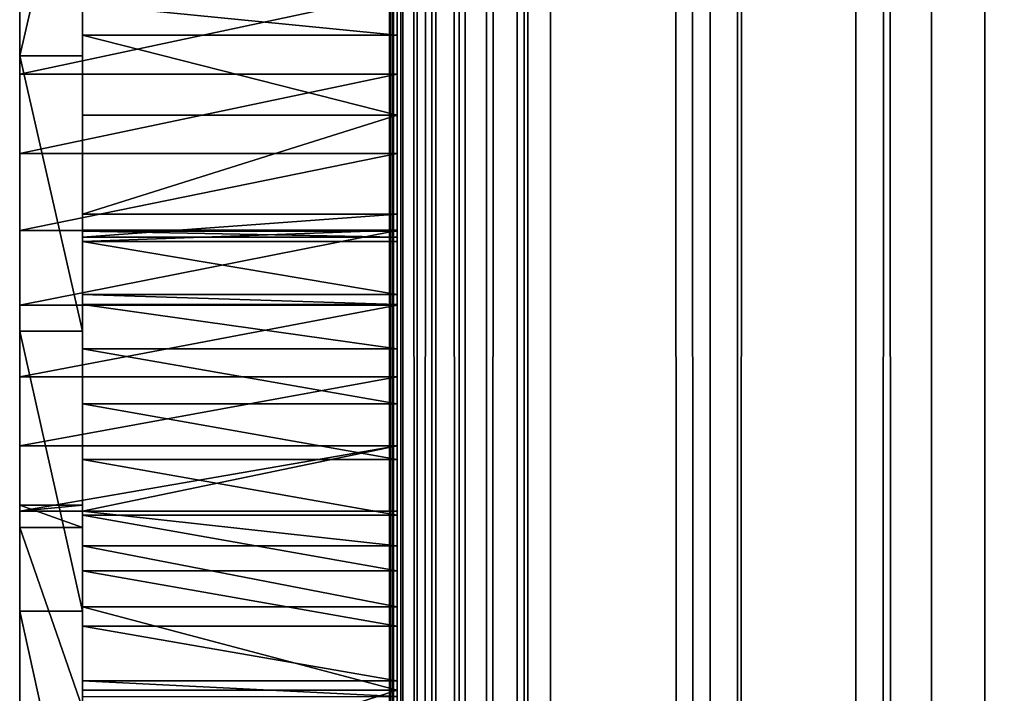
# Model space of a CAD drawing. Units: millimetres. Extents: x 0 to 19, y 0 to 2400.
# Drawn here: x 5 to 12, y 509 to 514 of the extents above; entities that cross this region are included whole.
import ezdxf

# ---------------------------------------------------------------- set-up
doc = ezdxf.new("R2010")
doc.units = ezdxf.units.MM
doc.header["$LTSCALE"] = 25.4
doc.layers.get('0').update_dxf_attribs({"true_color": 0xff5454})

# ---------------------------------------------------------------- blocks, each defined once
blk = doc.blocks.new('Komponent_1')
at = {"color": 0}
for p, q in [((20.7863, 4.4412, 11.4667), (20.7863, 2404.4412, 11.4667)), ((20.7863, 4.4412, 11.4667), (20.7863, 2404.4412, 11.4667)), ((20.7873, 2404.4412, 12.0173), (20.7873, 4.4412, 12.0173)), ((20.7954, 2404.4412, 11.7371), (20.7954, 4.4412, 11.7371)), ((20.8149, 4.4412, 11.1977), (20.8149, 2404.4412, 11.1977)), ((20.8149, 4.4412, 11.1977), (20.8149, 2404.4412, 11.1977)), ((20.842, 4.4412, 42.7018), (20.8398, 2404.4412, 42.7004)), ((20.8807, 2404.4412, 10.9354), (20.8807, 4.4412, 10.9354)), ((20.8807, 2404.4412, 10.9354), (20.8807, 4.4412, 10.9354)), ((20.9823, 4.4412, 10.685), (20.9823, 2404.4412, 10.685)), ((20.9823, 4.4412, 10.685), (20.9823, 2404.4412, 10.685)), ((21.1177, 2404.4412, 10.4515), (21.1177, 4.4412, 10.4515)), ((21.1177, 2404.4412, 10.4515), (21.1177, 4.4412, 10.4515)), ((21.2843, 4.4412, 10.2396), (21.2843, 2404.4412, 10.2396)), ((21.2843, 4.4412, 10.2396), (21.2843, 2404.4412, 10.2396)), ((21.4787, 4.4412, 10.0533), (21.4787, 2404.4412, 10.0533)), ((21.4787, 4.4412, 10.0533), (21.4787, 2404.4412, 10.0533)), ((21.6971, 2404.4412, 9.8964), (21.6971, 4.4412, 9.8964)), ((21.6971, 2404.4412, 9.8964), (21.6971, 4.4412, 9.8964)), ((21.7743, 4.4412, 43.2816), (21.7743, 2404.4412, 43.2816)), ((21.7743, 4.4412, 43.2816), (21.7743, 2404.4412, 43.2816)), ((21.9351, 2404.4412, 9.772), (21.9351, 4.4412, 9.772)), ((21.9351, 2404.4412, 9.772), (21.9351, 4.4412, 9.772)), ((23.0767, 4.4412, 9.152), (23.0767, 2404.4412, 9.152)), ((23.0767, 4.4412, 9.152), (23.0767, 2404.4412, 9.152)), ((23.2716, 4.4412, 44.416), (23.2716, 2404.4412, 44.416)), ((23.2716, 4.4412, 44.416), (23.2716, 2404.4412, 44.416)), ((24.1189, 4.4412, 8.3739), (24.1189, 2404.4412, 8.3739)), ((24.1189, 4.4412, 8.3739), (24.1189, 2404.4412, 8.3739)), ((24.6598, 4.4412, 45.6839), (24.6598, 2404.4412, 45.6839)), ((24.6598, 4.4412, 45.6839), (24.6598, 2404.4412, 45.6839)), ((25.0406, 4.4412, 7.4537), (25.0406, 2404.4412, 7.4537)), ((25.0406, 4.4412, 7.4537), (25.0406, 2404.4412, 7.4537))]:
    blk.add_line(p, q, dxfattribs=at)
at = {"color": 7, "true_color": 0xfff1f1}
mesh = blk.add_polyface(dxfattribs=at)
corners = [(20.7863, 2404.4412, 11.4667), (20.8149, 4.4412, 11.1977), (20.7863, 4.4412, 11.4667), (20.8149, 2404.4412, 11.1977)]
mesh.append_faces([[corners[k] for k in face] for face in [(0, 1, 2), (1, 0, 3)]], dxfattribs={"vtx0": -1, "color": 7})
mesh = blk.add_polyface(dxfattribs=at)
corners = [(20.7954, 2404.4412, 11.7371), (20.7863, 4.4412, 11.4667), (20.7954, 4.4412, 11.7371), (20.7863, 2404.4412, 11.4667)]
mesh.append_faces([[corners[k] for k in face] for face in [(0, 1, 2), (1, 0, 3)]], dxfattribs={"vtx0": -1, "color": 7})
mesh = blk.add_polyface(dxfattribs=at)
corners = [(20.8149, 2404.4412, 11.1977), (20.8807, 4.4412, 10.9354), (20.8149, 4.4412, 11.1977), (20.8807, 2404.4412, 10.9354)]
mesh.append_faces([[corners[k] for k in face] for face in [(0, 1, 2), (1, 0, 3)]], dxfattribs={"vtx0": -1, "color": 7})
mesh = blk.add_polyface(dxfattribs=at)
corners = [(20.842, 4.4412, 42.7018), (21.7743, 2404.4412, 43.2816), (20.8398, 2404.4412, 42.7004), (21.7743, 4.4412, 43.2816)]
mesh.append_faces([[corners[k] for k in face] for face in [(0, 1, 2), (1, 0, 3)]], dxfattribs={"vtx0": -1, "color": 7})
mesh = blk.add_polyface(dxfattribs=at)
corners = [(20.8807, 2404.4412, 10.9354), (20.9823, 4.4412, 10.685), (20.8807, 4.4412, 10.9354), (20.9823, 2404.4412, 10.685)]
mesh.append_faces([[corners[k] for k in face] for face in [(0, 1, 2), (1, 0, 3)]], dxfattribs={"vtx0": -1, "color": 7})
mesh = blk.add_polyface(dxfattribs=at)
corners = [(20.9823, 2404.4412, 10.685), (21.1177, 4.4412, 10.4515), (20.9823, 4.4412, 10.685), (21.1177, 2404.4412, 10.4515)]
mesh.append_faces([[corners[k] for k in face] for face in [(0, 1, 2), (1, 0, 3)]], dxfattribs={"vtx0": -1, "color": 7})
mesh = blk.add_polyface(dxfattribs=at)
corners = [(21.1177, 2404.4412, 10.4515), (21.2843, 4.4412, 10.2396), (21.1177, 4.4412, 10.4515), (21.2843, 2404.4412, 10.2396)]
mesh.append_faces([[corners[k] for k in face] for face in [(0, 1, 2), (1, 0, 3)]], dxfattribs={"vtx0": -1, "color": 7})
mesh = blk.add_polyface(dxfattribs=at)
corners = [(21.4787, 2404.4412, 10.0533), (21.2843, 4.4412, 10.2396), (21.2843, 2404.4412, 10.2396), (21.4787, 4.4412, 10.0533)]
mesh.append_faces([[corners[k] for k in face] for face in [(0, 1, 2), (1, 0, 3)]], dxfattribs={"vtx0": -1, "color": 7})
mesh = blk.add_polyface(dxfattribs=at)
corners = [(21.6971, 2404.4412, 9.8964), (21.4787, 4.4412, 10.0533), (21.4787, 2404.4412, 10.0533), (21.6971, 4.4412, 9.8964)]
mesh.append_faces([[corners[k] for k in face] for face in [(0, 1, 2), (1, 0, 3)]], dxfattribs={"vtx0": -1, "color": 7})
mesh = blk.add_polyface(dxfattribs=at)
corners = [(21.9351, 2404.4412, 9.772), (21.6971, 4.4412, 9.8964), (21.6971, 2404.4412, 9.8964), (21.9351, 4.4412, 9.772)]
mesh.append_faces([[corners[k] for k in face] for face in [(0, 1, 2), (1, 0, 3)]], dxfattribs={"vtx0": -1, "color": 7})
mesh = blk.add_polyface(dxfattribs=at)
corners = [(23.2716, 4.4412, 44.416), (21.7743, 2404.4412, 43.2816), (21.7743, 4.4412, 43.2816), (23.2716, 2404.4412, 44.416)]
mesh.append_faces([[corners[k] for k in face] for face in [(0, 1, 2), (1, 0, 3)]], dxfattribs={"vtx0": -1, "color": 7})
mesh = blk.add_polyface(dxfattribs=at)
corners = [(21.9351, 2404.4412, 9.772), (23.0767, 4.4412, 9.152), (21.9351, 4.4412, 9.772), (23.0767, 2404.4412, 9.152)]
mesh.append_faces([[corners[k] for k in face] for face in [(0, 1, 2), (1, 0, 3)]], dxfattribs={"vtx0": -1, "color": 7})
mesh = blk.add_polyface(dxfattribs=at)
corners = [(24.1189, 2404.4412, 8.3739), (23.0767, 4.4412, 9.152), (23.0767, 2404.4412, 9.152), (24.1189, 4.4412, 8.3739)]
mesh.append_faces([[corners[k] for k in face] for face in [(0, 1, 2), (1, 0, 3)]], dxfattribs={"vtx0": -1, "color": 7})
mesh = blk.add_polyface(dxfattribs=at)
corners = [(24.6598, 4.4412, 45.6839), (23.2716, 2404.4412, 44.416), (23.2716, 4.4412, 44.416), (24.6598, 2404.4412, 45.6839)]
mesh.append_faces([[corners[k] for k in face] for face in [(0, 1, 2), (1, 0, 3)]], dxfattribs={"vtx0": -1, "color": 7})
mesh = blk.add_polyface(dxfattribs=at)
corners = [(25.0406, 2404.4412, 7.4537), (24.1189, 4.4412, 8.3739), (24.1189, 2404.4412, 8.3739), (25.0406, 4.4412, 7.4537)]
mesh.append_faces([[corners[k] for k in face] for face in [(0, 1, 2), (1, 0, 3)]], dxfattribs={"vtx0": -1, "color": 7})
mesh = blk.add_polyface(dxfattribs=at)
corners = [(25.9271, 4.4412, 47.0748), (24.6598, 2404.4412, 45.6839), (24.6598, 4.4412, 45.6839), (25.9271, 2404.4412, 47.0748)]
mesh.append_faces([[corners[k] for k in face] for face in [(0, 1, 2), (1, 0, 3)]], dxfattribs={"vtx0": -1, "color": 7})
mesh = blk.add_polyface(dxfattribs=at)
corners = [(25.0406, 2404.4412, 7.4537), (25.8227, 4.4412, 6.4102), (25.0406, 4.4412, 7.4537), (25.8227, 2404.4412, 6.4102)]
mesh.append_faces([[corners[k] for k in face] for face in [(0, 1, 2), (1, 0, 3)]], dxfattribs={"vtx0": -1, "color": 7})
blk = doc.blocks.new('LNZ-05_dwg')
at = {"color": 7, "true_color": 0xfff1f1}
blk.add_blockref('Komponent_1', (-12.9314, -4.4412), dxfattribs=at)
blk = doc.blocks.new('Grupuj_4')
at = {"color": 0}
for p, q in [((2.6968, 546.7521, 1.2732), (2.6968, 516.5524, 1.2732)), ((2.6968, 530.0721, 32.0618), (0.4495, 530.0721, 32.0618)), ((2.6968, 530.0721, 32.0618), (0.4495, 530.0721, 32.0618)), ((2.6968, 530.0721, 32.0618), (2.6968, 528.1604, 32.042)), ((0.4495, 529.9201, 15.5916), (0, 529.9201, 15.5916)), ((0.4495, 529.9201, 15.5916), (0, 529.9201, 15.5916)), ((2.6968, 529.7843, 2.9115), (0, 529.7843, 2.9115)), ((2.6968, 529.7843, 2.9115), (0, 529.7843, 2.9115)), ((2.6968, 529.4839, 31.5301), (0.4495, 529.4839, 31.5301)), ((2.6968, 529.4839, 31.5301), (0.4495, 529.4839, 31.5301)), ((2.6968, 529.2013, 3.1558), (0, 529.2013, 3.1558)), ((2.6968, 529.2013, 3.1558), (0, 529.2013, 3.1558)), ((2.6968, 528.7531, 30.6823), (0.4495, 528.7531, 30.6823)), ((2.6968, 528.7531, 30.6823), (0.4495, 528.7531, 30.6823)), ((2.6968, 528.6336, 3.4421), (0, 528.6336, 3.4421)), ((2.6968, 528.6336, 3.4421), (0, 528.6336, 3.4421)), ((2.6968, 528.636, 31.3026), (0.4495, 528.636, 31.3026)), ((2.6968, 528.636, 31.3026), (0.4495, 528.636, 31.3026)), ((2.6968, 528.6285, 30.6974), (0.4495, 528.6285, 30.6974)), ((2.6968, 528.6285, 30.6974), (0.4495, 528.6285, 30.6974)), ((2.6968, 528.5841, 30.4303), (0.4495, 528.5841, 30.4303)), ((2.6968, 528.5841, 30.4303), (0.4495, 528.5841, 30.4303)), ((2.6968, 528.5519, 31.9004), (0.4495, 528.5519, 31.9004)), ((2.6968, 528.5519, 31.9004), (0.4495, 528.5519, 31.9004)), ((2.6968, 528.5519, 31.9004), (2.6968, 528.1604, 32.042)), ((2.6968, 528.5519, 31.9004), (2.6968, 528.1604, 32.042)), ((2.6968, 528.1604, 32.042), (0.4495, 528.1604, 32.042)), ((2.6968, 528.1604, 32.042), (0.4495, 528.1604, 32.042)), ((2.6968, 528.1604, 32.042), (2.6968, 528.088, 32.0618)), ((2.6968, 528.0836, 3.7691), (0, 528.0836, 3.7691)), ((2.6968, 528.0836, 3.7691), (0, 528.0836, 3.7691)), ((2.6968, 528.088, 32.0618), (0.4495, 528.088, 32.0618)), ((2.6968, 528.088, 32.0618), (0.4495, 528.088, 32.0618)), ((0.4495, 527.8902, 17.602), (0, 527.8902, 17.602)), ((0.4495, 527.8902, 17.602), (0, 527.8902, 17.602)), ((2.6968, 527.7608, 32.151), (0.4495, 527.7608, 32.151)), ((2.6968, 527.7608, 32.151), (0.4495, 527.7608, 32.151)), ((2.6968, 527.5536, 4.1354), (0, 527.5536, 4.1354)), ((2.6968, 527.5536, 4.1354), (0, 527.5536, 4.1354)), ((2.6968, 527.3551, 32.2267), (0.4495, 527.3551, 32.2267)), ((2.6968, 527.3551, 32.2267), (0.4495, 527.3551, 32.2267)), ((2.6968, 527.0459, 4.5396), (0, 527.0459, 4.5396)), ((2.6968, 527.0459, 4.5396), (0, 527.0459, 4.5396)), ((2.6968, 526.9455, 32.2688), (0.4495, 526.9455, 32.2688)), ((2.6968, 526.9455, 32.2688), (0.4495, 526.9455, 32.2688)), ((0.4495, 526.609, 5.9628), (0, 526.609, 5.9628)), ((0.4495, 526.609, 5.9628), (0, 526.609, 5.9628)), ((0.4495, 526.5626, 4.98), (0, 526.5626, 4.98)), ((0.4495, 526.5626, 4.98), (0, 526.5626, 4.98)), ((2.6968, 526.5626, 4.98), (0.4495, 526.5626, 4.98)), ((2.6968, 526.5626, 4.98), (0.4495, 526.5626, 4.98)), ((2.6968, 526.5343, 32.2769), (0.4495, 526.5343, 32.2769)), ((2.6968, 526.5343, 32.2769), (0.4495, 526.5343, 32.2769)), ((0.4495, 526.4443, 6.9294), (0, 526.4443, 6.9294)), ((0.4495, 526.4443, 6.9294), (0, 526.4443, 6.9294)), ((2.6968, 526.3077, 4.0383), (0.4495, 526.3077, 4.0383)), ((2.6968, 526.3077, 4.0383), (0.4495, 526.3077, 4.0383)), ((2.6968, 526.1236, 32.2511), (0.4495, 526.1236, 32.2511)), ((2.6968, 526.1236, 32.2511), (0.4495, 526.1236, 32.2511)), ((0.4495, 525.8267, 19.5689), (0, 525.8267, 19.5689)), ((0.4495, 525.8267, 19.5689), (0, 525.8267, 19.5689)), ((2.6968, 525.8592, 3.1929), (0.4495, 525.8592, 3.1929)), ((2.6968, 525.8592, 3.1929), (0.4495, 525.8592, 3.1929)), ((2.6968, 525.7158, 32.1915), (0.4495, 525.7158, 32.1915)), ((2.6968, 525.7158, 32.1915), (0.4495, 525.7158, 32.1915)), ((2.6968, 525.313, 32.0983), (0.4495, 525.313, 32.0983)), ((2.6968, 525.313, 32.0983), (0.4495, 525.313, 32.0983)), ((2.6968, 525.2434, 2.493), (0.4495, 525.2434, 2.493)), ((2.6968, 525.2434, 2.493), (0.4495, 525.2434, 2.493))]:
    blk.add_line(p, q, dxfattribs=at)
mesh = blk.add_polyface(dxfattribs=at)
corners = [(2.6968, 517.0645, 9.9049), (2.6968, 517.3013, 7.9229), (2.6968, 516.6869, 10.3967), (2.6968, 517.4239, 9.3961), (2.6968, 517.7777, 5.4111), (2.6968, 517.7643, 8.8712), (2.6968, 518.0852, 8.3309), (2.6968, 517.8291, 4.2098), (2.6968, 532.5412, 13.6578), (2.6968, 533.8766, 11.443), (2.6968, 531.9158, 13.5383), (2.6968, 533.1744, 13.7003), (2.6968, 533.8079, 13.6652), (2.6968, 534.5056, 12.3318), (2.6968, 535.8017, 9.3064), (2.6968, 535.2698, 11.0452), (2.6968, 536.0981, 9.8098), (2.6968, 536.2393, 8.7066), (2.6968, 536.9877, 8.6293), (2.6968, 536.5678, 8.0245), (2.6968, 536.7754, 7.2848), (2.6968, 536.8543, 6.5144), (2.6968, 516.5524, 1.2732), (2.6968, 522.787, 1.6189), (2.6968, 546.7521, 1.2732), (2.6968, 517.1119, 1.9653), (2.6968, 521.9248, 1.7929), (2.6968, 517.602, 3.0345), (2.6968, 521.125, 2.1942), (2.6968, 520.4342, 2.7993), (2.6968, 519.8927, 3.573), (2.6968, 518.3861, 7.7763), (2.6968, 518.6664, 7.2082), (2.6968, 518.9257, 6.6277), (2.6968, 519.1635, 6.0357), (2.6968, 519.3795, 5.4332), (2.6968, 519.5732, 4.8212), (2.6968, 519.7444, 4.2008), (2.6968, 523.6611, 1.6823), (2.6968, 524.4961, 1.9795), (2.6968, 525.2434, 2.493), (2.6968, 532.2199, 2.3714), (2.6968, 531.6006, 2.4395), (2.6968, 525.8592, 3.1929), (2.6968, 530.9865, 2.5525), (2.6968, 530.3802, 2.7101), (2.6968, 526.3077, 4.0383), (2.6968, 529.7843, 2.9115), (2.6968, 529.2013, 3.1558), (2.6968, 528.6336, 3.4421), (2.6968, 528.0836, 3.7691), (2.6968, 527.5536, 4.1354), (2.6968, 527.0459, 4.5396), (2.6968, 526.5626, 4.98), (2.6968, 532.8418, 2.3485), (2.6968, 533.4637, 2.371), (2.6968, 534.1452, 2.4944), (2.6968, 534.7934, 2.7608), (2.6968, 546.411, 1.3281), (2.6968, 535.385, 3.1604), (2.6968, 535.8984, 3.6788), (2.6968, 536.3151, 4.2971), (2.6968, 536.62, 4.9929), (2.6968, 536.8019, 5.741), (2.6968, 544.667, 2.2055), (2.6968, 543.4389, 2.9043), (2.6968, 542.2483, 3.6808), (2.6968, 541.099, 4.5322), (2.6968, 539.9948, 5.4559), (2.6968, 538.9392, 6.4489), (2.6968, 537.9358, 7.5078), (2.6968, 545.9286, 1.5864)]
mesh.append_faces([[corners[k] for k in face] for face in [(0, 1, 2), (8, 9, 10), (30, 36, 37), (52, 46, 53), (58, 64, 71)]], dxfattribs={"vtx0": -1, "color": 0})
mesh.append_faces([[corners[k] for k in face] for face in [(1, 3, 4), (4, 6, 7), (9, 13, 14), (14, 16, 17), (17, 18, 19), (19, 18, 20), (20, 18, 21), (22, 23, 24), (23, 25, 26), (26, 27, 28), (28, 7, 29), (29, 7, 30), (41, 40, 42), (42, 43, 44), (44, 43, 45), (45, 46, 47), (47, 46, 48), (48, 46, 49), (49, 46, 50), (50, 46, 51), (51, 46, 52), (24, 57, 58), (64, 21, 65), (65, 21, 66), (66, 21, 67), (67, 21, 68), (68, 21, 69), (69, 21, 70), (70, 21, 18)]], dxfattribs={"vtx0": -1, "vtx1": -1, "color": 0})
mesh.append_faces([[corners[k] for k in face] for face in [(30, 7, 6), (24, 40, 41), (58, 63, 64)]], dxfattribs={"vtx0": -1, "vtx1": -1, "vtx2": -1, "color": 0})
mesh.append_faces([[corners[k] for k in face] for face in [(1, 0, 3), (4, 3, 5), (4, 5, 6), (9, 8, 11), (9, 11, 12), (9, 12, 13), (14, 13, 15), (14, 15, 16), (17, 16, 18), (23, 22, 25), (26, 25, 27), (28, 27, 7), (30, 6, 31), (30, 31, 32), (30, 32, 33), (30, 33, 34), (30, 34, 35), (30, 35, 36), (24, 23, 38), (24, 38, 39), (24, 39, 40), (42, 40, 43), (45, 43, 46), (24, 41, 54), (24, 54, 55), (24, 55, 56), (24, 56, 57), (58, 57, 59), (58, 59, 60), (58, 60, 61), (58, 61, 62), (58, 62, 63), (64, 63, 21)]], dxfattribs={"vtx0": -1, "vtx2": -1, "color": 0})
mesh = blk.add_polyface(dxfattribs=at)
corners = [(0, 510.5085, 32.0618), (0, 506.5895, 30.5378), (0, 504.3054, 32.0618), (0, 507.955, 29.5279), (0, 508.2874, 29.282), (0, 508.8083, 28.8967), (0, 510.9572, 27.142), (0, 512.785, 30.4183), (0, 513.0314, 25.2773), (0, 513.9686, 29.5279), (0, 515.0266, 23.3068), (0, 514.2954, 29.282), (0, 515.0335, 28.7267), (0, 516.9385, 21.2346), (0, 517.2531, 26.9876), (0, 518.763, 19.0652), (0, 519.443, 25.2017), (0, 520.4962, 16.8032), (0, 521.6024, 23.3694), (0, 522.1343, 14.4536), (0, 523.7306, 21.4916), (0, 523.6738, 12.0212), (0, 525.1115, 9.5113), (0, 525.8267, 19.5689), (0, 526.4443, 6.9294), (0, 527.8902, 17.602), (0, 526.609, 5.9628), (0, 527.0459, 4.5396), (0, 527.5536, 4.1354), (0, 528.0836, 3.7691), (0, 529.9201, 15.5916), (0, 528.6336, 3.4421), (0, 529.2013, 3.1558), (0, 529.7843, 2.9115), (0, 530.3802, 2.7101), (0, 531.9158, 13.5383), (0, 530.9865, 2.5525), (0, 531.6006, 2.4395), (0, 532.2199, 2.3714), (0, 533.8766, 11.443), (0, 532.8418, 2.3485), (0, 533.4637, 2.371), (0, 534.1452, 2.4944), (0, 535.8017, 9.3064), (0, 534.7934, 2.7608), (0, 535.385, 3.1604), (0, 535.8984, 3.6788), (0, 536.2393, 8.7066), (0, 536.3151, 4.2971), (0, 536.5678, 8.0245), (0, 536.62, 4.9929), (0, 536.7754, 7.2848), (0, 536.8019, 5.741), (0, 536.8543, 6.5144), (0, 526.5626, 4.98)]
mesh.append_faces([[corners[k] for k in face] for face in [(0, 1, 2), (52, 51, 53)]], dxfattribs={"vtx0": -1, "color": 0})
mesh.append_faces([[corners[k] for k in face] for face in [(1, 0, 3), (3, 0, 4), (4, 0, 5), (5, 0, 6), (6, 7, 8), (8, 9, 10), (10, 12, 13), (13, 14, 15), (15, 16, 17), (17, 18, 19), (19, 20, 21), (21, 20, 22), (22, 23, 24), (24, 25, 26), (27, 25, 28), (28, 25, 29), (29, 30, 31), (31, 30, 32), (32, 30, 33), (33, 30, 34), (34, 35, 36), (36, 35, 37), (37, 35, 38), (38, 39, 40), (40, 39, 41), (41, 39, 42), (42, 43, 44), (44, 43, 45), (45, 43, 46), (46, 47, 48), (48, 49, 50), (50, 51, 52)]], dxfattribs={"vtx0": -1, "vtx1": -1, "color": 0})
mesh.append_faces([[corners[k] for k in face] for face in [(26, 25, 27)]], dxfattribs={"vtx0": -1, "vtx1": -1, "vtx2": -1, "color": 0})
mesh.append_faces([[corners[k] for k in face] for face in [(6, 0, 7), (8, 7, 9), (10, 9, 11), (10, 11, 12), (13, 12, 14), (15, 14, 16), (17, 16, 18), (19, 18, 20), (22, 20, 23), (24, 23, 25), (29, 25, 30), (34, 30, 35), (38, 35, 39), (42, 39, 43), (46, 43, 47), (48, 47, 49), (50, 49, 51)]], dxfattribs={"vtx0": -1, "vtx2": -1, "color": 0})
mesh.append_faces([[corners[k] for k in face] for face in [(27, 54, 26)]], dxfattribs={"vtx2": -1, "color": 0})
mesh = blk.add_polyface(dxfattribs=at)
corners = [(0.4495, 533.4499, 22.4036), (0.4495, 533.8079, 13.6652), (0.4495, 533.1744, 13.7003), (0.4495, 534.6725, 22.4885), (0.4495, 534.4344, 13.553), (0.4495, 535.0462, 13.365), (0.4495, 535.8765, 22.7418), (0.4495, 528.636, 31.3026), (0.4495, 528.5841, 30.4303), (0.4495, 528.5519, 31.9004), (0.4495, 528.6285, 30.6974), (0.4495, 527.8902, 17.602), (0.4495, 526.9455, 32.2688), (0.4495, 527.3551, 32.2267), (0.4495, 527.7608, 32.151), (0.4495, 528.088, 32.0618), (0.4495, 529.9201, 15.5916), (0.4495, 528.1604, 32.042), (0.4495, 528.7531, 30.6823), (0.4495, 529.4839, 31.5301), (0.4495, 530.0721, 32.0618), (0.4495, 531.9158, 13.5383), (0.4495, 530.3023, 32.2699), (0.4495, 531.1958, 32.8904), (0.4495, 532.1507, 33.3822), (0.4495, 532.5412, 13.6578), (0.4495, 533.1523, 33.7376), (0.4495, 534.1854, 33.9512), (0.4495, 534.6448, 22.8625), (0.4495, 535.234, 34.0198), (0.4495, 535.1636, 30.5551), (0.4495, 535.333, 31.5685), (0.4495, 535.3676, 32.7985), (0.4495, 535.3469, 32.0618), (0.4495, 535.8035, 23.4265)]
mesh.append_faces([[corners[k] for k in face] for face in [(8, 7, 10), (31, 32, 33)]], dxfattribs={"vtx0": -1, "color": 0})
mesh.append_faces([[corners[k] for k in face] for face in [(1, 3, 4), (4, 3, 5), (7, 8, 9), (11, 15, 16), (16, 20, 21), (21, 24, 25), (25, 26, 2), (0, 27, 28), (30, 29, 31)]], dxfattribs={"vtx0": -1, "vtx1": -1, "color": 0})
mesh.append_faces([[corners[k] for k in face] for face in [(16, 17, 8), (2, 26, 0), (28, 29, 30)]], dxfattribs={"vtx0": -1, "vtx1": -1, "vtx2": -1, "color": 0})
mesh.append_faces([[corners[k] for k in face] for face in [(0, 1, 2), (1, 0, 3), (5, 3, 6), (11, 12, 13), (11, 13, 14), (11, 14, 15), (16, 15, 17), (8, 17, 9), (16, 8, 18), (16, 18, 19), (16, 19, 20), (21, 20, 22), (21, 22, 23), (21, 23, 24), (25, 24, 26), (0, 26, 27), (28, 27, 29), (31, 29, 32), (30, 34, 28)]], dxfattribs={"vtx0": -1, "vtx2": -1, "color": 0})
mesh = blk.add_polyface(dxfattribs=at)
corners = [(0, 529.9201, 15.5916), (0.4495, 531.9158, 13.5383), (0, 531.9158, 13.5383), (0.4495, 529.9201, 15.5916)]
mesh.append_faces([[corners[k] for k in face] for face in [(0, 1, 2), (1, 0, 3)]], dxfattribs={"vtx0": -1, "color": 0})
mesh = blk.add_polyface(dxfattribs=at)
corners = [(2.6968, 530.3802, 2.7101), (0, 529.7843, 2.9115), (0, 530.3802, 2.7101), (2.6968, 529.7843, 2.9115)]
mesh.append_faces([[corners[k] for k in face] for face in [(0, 1, 2), (1, 0, 3)]], dxfattribs={"vtx0": -1, "color": 0})
mesh = blk.add_polyface(dxfattribs=at)
corners = [(2.6968, 530.0721, 32.0618), (0.4495, 530.3023, 32.2699), (0.4495, 530.0721, 32.0618), (2.6968, 530.3023, 32.2699)]
mesh.append_faces([[corners[k] for k in face] for face in [(0, 1, 2), (1, 0, 3)]], dxfattribs={"vtx0": -1, "color": 0})
mesh = blk.add_polyface(dxfattribs=at)
corners = [(2.6968, 529.4839, 31.5301), (0.4495, 530.0721, 32.0618), (0.4495, 529.4839, 31.5301), (2.6968, 530.0721, 32.0618)]
mesh.append_faces([[corners[k] for k in face] for face in [(0, 1, 2), (1, 0, 3)]], dxfattribs={"vtx0": -1, "color": 0})
mesh = blk.add_polyface(dxfattribs=at)
corners = [(2.6968, 530.0721, 32.0618), (2.6968, 528.5519, 31.9004), (2.6968, 528.1604, 32.042), (2.6968, 528.636, 31.3026), (2.6968, 529.4839, 31.5301), (2.6968, 528.7531, 30.6823), (2.6968, 528.6285, 30.6974), (2.6968, 528.5841, 30.4303)]
mesh.append_faces([[corners[k] for k in face] for face in [(0, 1, 2), (6, 5, 7)]], dxfattribs={"vtx0": -1, "color": 0})
mesh.append_faces([[corners[k] for k in face] for face in [(1, 0, 3)]], dxfattribs={"vtx0": -1, "vtx1": -1, "color": 0})
mesh.append_faces([[corners[k] for k in face] for face in [(3, 0, 4), (3, 4, 5), (5, 6, 3)]], dxfattribs={"vtx0": -1, "vtx2": -1, "color": 0})
mesh = blk.add_polyface(dxfattribs=at)
corners = [(0.4495, 527.8902, 17.602), (0, 529.9201, 15.5916), (0, 527.8902, 17.602), (0.4495, 529.9201, 15.5916)]
mesh.append_faces([[corners[k] for k in face] for face in [(0, 1, 2), (1, 0, 3)]], dxfattribs={"vtx0": -1, "color": 0})
mesh = blk.add_polyface(dxfattribs=at)
corners = [(2.6968, 529.7843, 2.9115), (0, 529.2013, 3.1558), (0, 529.7843, 2.9115), (2.6968, 529.2013, 3.1558)]
mesh.append_faces([[corners[k] for k in face] for face in [(0, 1, 2), (1, 0, 3)]], dxfattribs={"vtx0": -1, "color": 0})
mesh = blk.add_polyface(dxfattribs=at)
corners = [(2.6968, 529.4839, 31.5301), (0.4495, 528.7531, 30.6823), (2.6968, 528.7531, 30.6823), (0.4495, 529.4839, 31.5301)]
mesh.append_faces([[corners[k] for k in face] for face in [(0, 1, 2), (1, 0, 3)]], dxfattribs={"vtx0": -1, "color": 0})
mesh = blk.add_polyface(dxfattribs=at)
corners = [(2.6968, 529.2013, 3.1558), (0, 528.6336, 3.4421), (0, 529.2013, 3.1558), (2.6968, 528.6336, 3.4421)]
mesh.append_faces([[corners[k] for k in face] for face in [(0, 1, 2), (1, 0, 3)]], dxfattribs={"vtx0": -1, "color": 0})
mesh = blk.add_polyface(dxfattribs=at)
corners = [(2.6968, 528.7531, 30.6823), (0.4495, 528.5841, 30.4303), (2.6968, 528.5841, 30.4303), (0.4495, 528.7531, 30.6823)]
mesh.append_faces([[corners[k] for k in face] for face in [(0, 1, 2), (1, 0, 3)]], dxfattribs={"vtx0": -1, "color": 0})
mesh = blk.add_polyface(dxfattribs=at)
corners = [(2.6968, 528.6336, 3.4421), (0, 528.0836, 3.7691), (0, 528.6336, 3.4421), (2.6968, 528.0836, 3.7691)]
mesh.append_faces([[corners[k] for k in face] for face in [(0, 1, 2), (1, 0, 3)]], dxfattribs={"vtx0": -1, "color": 0})
mesh = blk.add_polyface(dxfattribs=at)
corners = [(0.4495, 528.636, 31.3026), (2.6968, 528.6285, 30.6974), (0.4495, 528.6285, 30.6974), (2.6968, 528.636, 31.3026)]
mesh.append_faces([[corners[k] for k in face] for face in [(0, 1, 2), (1, 0, 3)]], dxfattribs={"vtx0": -1, "color": 0})
mesh = blk.add_polyface(dxfattribs=at)
corners = [(0.4495, 528.5519, 31.9004), (2.6968, 528.636, 31.3026), (0.4495, 528.636, 31.3026), (2.6968, 528.5519, 31.9004)]
mesh.append_faces([[corners[k] for k in face] for face in [(0, 1, 2), (1, 0, 3)]], dxfattribs={"vtx0": -1, "color": 0})
mesh = blk.add_polyface(dxfattribs=at)
corners = [(0.4495, 528.6285, 30.6974), (2.6968, 528.5841, 30.4303), (0.4495, 528.5841, 30.4303), (2.6968, 528.6285, 30.6974)]
mesh.append_faces([[corners[k] for k in face] for face in [(0, 1, 2), (1, 0, 3)]], dxfattribs={"vtx0": -1, "color": 0})
mesh = blk.add_polyface(dxfattribs=at)
corners = [(2.6968, 528.1604, 32.042), (0.4495, 528.5519, 31.9004), (0.4495, 528.1604, 32.042), (2.6968, 528.5519, 31.9004)]
mesh.append_faces([[corners[k] for k in face] for face in [(0, 1, 2), (1, 0, 3)]], dxfattribs={"vtx0": -1, "color": 0})
mesh = blk.add_polyface(dxfattribs=at)
corners = [(2.6968, 528.088, 32.0618), (0.4495, 528.1604, 32.042), (0.4495, 528.088, 32.0618), (2.6968, 528.1604, 32.042)]
mesh.append_faces([[corners[k] for k in face] for face in [(0, 1, 2), (1, 0, 3)]], dxfattribs={"vtx0": -1, "color": 0})
mesh = blk.add_polyface(dxfattribs=at)
corners = [(2.6968, 528.0836, 3.7691), (0, 527.5536, 4.1354), (0, 528.0836, 3.7691), (2.6968, 527.5536, 4.1354)]
mesh.append_faces([[corners[k] for k in face] for face in [(0, 1, 2), (1, 0, 3)]], dxfattribs={"vtx0": -1, "color": 0})
mesh = blk.add_polyface(dxfattribs=at)
corners = [(2.6968, 527.7608, 32.151), (0.4495, 528.088, 32.0618), (0.4495, 527.7608, 32.151), (2.6968, 528.088, 32.0618)]
mesh.append_faces([[corners[k] for k in face] for face in [(0, 1, 2), (1, 0, 3)]], dxfattribs={"vtx0": -1, "color": 0})
mesh = blk.add_polyface(dxfattribs=at)
corners = [(0.4495, 525.8267, 19.5689), (0, 527.8902, 17.602), (0, 525.8267, 19.5689), (0.4495, 527.8902, 17.602)]
mesh.append_faces([[corners[k] for k in face] for face in [(0, 1, 2), (1, 0, 3)]], dxfattribs={"vtx0": -1, "color": 0})
mesh = blk.add_polyface(dxfattribs=at)
corners = [(0.4495, 514.491, 32.0618), (0.4495, 512.785, 30.4183), (0.4495, 510.5085, 32.0618), (0.4495, 513.9686, 29.5279), (0.4495, 514.2954, 29.282), (0.4495, 515.0335, 28.7267), (0.4495, 515.5626, 31.6257), (0.4495, 517.2531, 26.9876), (0.4495, 516.6264, 31.1661), (0.4495, 517.6821, 30.6833), (0.4495, 519.443, 25.2017), (0.4495, 518.7243, 30.1798), (0.4495, 519.1713, 30.0791), (0.4495, 519.7159, 30.0084), (0.4495, 521.6024, 23.3694), (0.4495, 520.2639, 29.9884), (0.4495, 520.8114, 30.0195), (0.4495, 521.3548, 30.1012), (0.4495, 521.8903, 30.2332), (0.4495, 523.7306, 21.4916), (0.4495, 522.4143, 30.4144), (0.4495, 522.9232, 30.6436), (0.4495, 523.3374, 31.0547), (0.4495, 523.7944, 31.4037), (0.4495, 525.8267, 19.5689), (0.4495, 524.287, 31.6851), (0.4495, 524.5309, 31.8138), (0.4495, 524.9173, 31.9722), (0.4495, 525.1983, 32.0618), (0.4495, 525.313, 32.0983), (0.4495, 525.7158, 32.1915), (0.4495, 526.1236, 32.2511), (0.4495, 527.8902, 17.602), (0.4495, 526.5343, 32.2769), (0.4495, 526.9455, 32.2688)]
mesh.append_faces([[corners[k] for k in face] for face in [(0, 1, 2)]], dxfattribs={"vtx0": -1, "color": 0})
mesh.append_faces([[corners[k] for k in face] for face in [(1, 0, 3), (3, 0, 4), (4, 0, 5), (5, 6, 7), (7, 9, 10), (10, 13, 14), (14, 18, 19), (19, 23, 24), (24, 31, 32)]], dxfattribs={"vtx0": -1, "vtx1": -1, "color": 0})
mesh.append_faces([[corners[k] for k in face] for face in [(5, 0, 6), (7, 6, 8), (7, 8, 9), (10, 9, 11), (10, 11, 12), (10, 12, 13), (14, 13, 15), (14, 15, 16), (14, 16, 17), (14, 17, 18), (19, 18, 20), (19, 20, 21), (19, 21, 22), (19, 22, 23), (24, 23, 25), (24, 25, 26), (24, 26, 27), (24, 27, 28), (24, 28, 29), (24, 29, 30), (24, 30, 31), (32, 31, 33), (32, 33, 34)]], dxfattribs={"vtx0": -1, "vtx2": -1, "color": 0})
mesh = blk.add_polyface(dxfattribs=at)
corners = [(2.6968, 527.3551, 32.2267), (0.4495, 527.7608, 32.151), (0.4495, 527.3551, 32.2267), (2.6968, 527.7608, 32.151)]
mesh.append_faces([[corners[k] for k in face] for face in [(0, 1, 2), (1, 0, 3)]], dxfattribs={"vtx0": -1, "color": 0})
mesh = blk.add_polyface(dxfattribs=at)
corners = [(2.6968, 527.5536, 4.1354), (0, 527.0459, 4.5396), (0, 527.5536, 4.1354), (2.6968, 527.0459, 4.5396)]
mesh.append_faces([[corners[k] for k in face] for face in [(0, 1, 2), (1, 0, 3)]], dxfattribs={"vtx0": -1, "color": 0})
mesh = blk.add_polyface(dxfattribs=at)
corners = [(2.6968, 526.9455, 32.2688), (0.4495, 527.3551, 32.2267), (0.4495, 526.9455, 32.2688), (2.6968, 527.3551, 32.2267)]
mesh.append_faces([[corners[k] for k in face] for face in [(0, 1, 2), (1, 0, 3)]], dxfattribs={"vtx0": -1, "color": 0})
mesh = blk.add_polyface(dxfattribs=at)
corners = [(2.6968, 527.0459, 4.5396), (0, 526.5626, 4.98), (0, 527.0459, 4.5396), (0.4495, 526.5626, 4.98), (2.6968, 526.5626, 4.98)]
mesh.append_faces([[corners[k] for k in face] for face in [(0, 1, 2), (3, 0, 4)]], dxfattribs={"vtx0": -1, "color": 0})
mesh.append_faces([[corners[k] for k in face] for face in [(1, 0, 3)]], dxfattribs={"vtx0": -1, "vtx1": -1, "color": 0})
mesh = blk.add_polyface(dxfattribs=at)
corners = [(2.6968, 526.5343, 32.2769), (0.4495, 526.9455, 32.2688), (0.4495, 526.5343, 32.2769), (2.6968, 526.9455, 32.2688)]
mesh.append_faces([[corners[k] for k in face] for face in [(0, 1, 2), (1, 0, 3)]], dxfattribs={"vtx0": -1, "color": 0})
mesh = blk.add_polyface(dxfattribs=at)
corners = [(0.4495, 526.4443, 6.9294), (0, 526.609, 5.9628), (0.4495, 526.609, 5.9628), (0, 526.4443, 6.9294)]
mesh.append_faces([[corners[k] for k in face] for face in [(0, 1, 2), (1, 0, 3)]], dxfattribs={"vtx0": -1, "color": 0})
mesh = blk.add_polyface(dxfattribs=at)
corners = [(0.4495, 526.609, 5.9628), (0, 526.5626, 4.98), (0.4495, 526.5626, 4.98), (0, 526.609, 5.9628)]
mesh.append_faces([[corners[k] for k in face] for face in [(0, 1, 2), (1, 0, 3)]], dxfattribs={"vtx0": -1, "color": 0})
mesh = blk.add_polyface(dxfattribs=at)
corners = [(0.4495, 504.3054, 32.0618), (0.4495, 503.7258, 31.0547), (0.4495, 502.3674, 32.0618), (0.4495, 505.4165, 29.5279), (0.4495, 506.5895, 30.5378), (0.4495, 505.5074, 29.4458), (0.4495, 505.6673, 29.282), (0.4495, 507.1966, 27.7156), (0.4495, 507.955, 29.5279), (0.4495, 508.7869, 25.8708), (0.4495, 508.2874, 29.282), (0.4495, 508.8083, 28.8967), (0.4495, 510.2721, 23.9186), (0.4495, 510.9572, 27.142), (0.4495, 511.6466, 21.8665), (0.4495, 513.0314, 25.2773), (0.4495, 512.9049, 19.7224), (0.4495, 514.0422, 17.4946), (0.4495, 515.0266, 23.3068), (0.4495, 515.0542, 15.1918), (0.4495, 516.9385, 21.2346), (0.4495, 515.9369, 12.8227), (0.4495, 516.6869, 10.3967), (0.4495, 517.0645, 9.9049), (0.4495, 518.763, 19.0652), (0.4495, 517.4239, 9.3961), (0.4495, 517.7643, 8.8712), (0.4495, 518.0852, 8.3309), (0.4495, 518.3861, 7.7763), (0.4495, 518.6664, 7.2082), (0.4495, 518.9257, 6.6277), (0.4495, 520.4962, 16.8032), (0.4495, 519.1635, 6.0357), (0.4495, 519.3795, 5.4332), (0.4495, 519.5732, 4.8212), (0.4495, 519.7444, 4.2008), (0.4495, 519.8927, 3.573), (0.4495, 520.4342, 2.7993), (0.4495, 521.125, 2.1942), (0.4495, 522.1343, 14.4536), (0.4495, 521.9248, 1.7929), (0.4495, 522.787, 1.6189), (0.4495, 523.6738, 12.0212), (0.4495, 523.6611, 1.6823), (0.4495, 524.4961, 1.9795), (0.4495, 525.1115, 9.5113), (0.4495, 525.2434, 2.493), (0.4495, 526.4443, 6.9294), (0.4495, 525.8592, 3.1929), (0.4495, 526.3077, 4.0383), (0.4495, 526.5626, 4.98), (0.4495, 526.609, 5.9628)]
mesh.append_faces([[corners[k] for k in face] for face in [(0, 1, 2), (50, 47, 51)]], dxfattribs={"vtx0": -1, "color": 0})
mesh.append_faces([[corners[k] for k in face] for face in [(1, 0, 3), (3, 4, 5), (5, 4, 6), (6, 4, 7), (7, 8, 9), (9, 11, 12), (12, 13, 14), (14, 15, 16), (16, 15, 17), (17, 18, 19), (19, 20, 21), (21, 20, 22), (22, 20, 23), (23, 24, 25), (25, 24, 26), (26, 24, 27), (27, 24, 28), (28, 24, 29), (29, 24, 30), (30, 31, 32), (32, 31, 33), (33, 31, 34), (34, 31, 35), (35, 31, 36), (36, 31, 37), (37, 31, 38), (38, 39, 40), (40, 39, 41), (41, 42, 43), (43, 42, 44), (44, 45, 46), (46, 47, 48), (48, 47, 49), (49, 47, 50)]], dxfattribs={"vtx0": -1, "vtx1": -1, "color": 0})
mesh.append_faces([[corners[k] for k in face] for face in [(3, 0, 4), (7, 4, 8), (9, 8, 10), (9, 10, 11), (12, 11, 13), (14, 13, 15), (17, 15, 18), (19, 18, 20), (23, 20, 24), (30, 24, 31), (38, 31, 39), (41, 39, 42), (44, 42, 45), (46, 45, 47)]], dxfattribs={"vtx0": -1, "vtx2": -1, "color": 0})
mesh = blk.add_polyface(dxfattribs=at)
corners = [(0.4495, 526.5626, 4.98), (2.6968, 526.3077, 4.0383), (0.4495, 526.3077, 4.0383), (2.6968, 526.5626, 4.98)]
mesh.append_faces([[corners[k] for k in face] for face in [(0, 1, 2), (1, 0, 3)]], dxfattribs={"vtx0": -1, "color": 0})
mesh = blk.add_polyface(dxfattribs=at)
corners = [(2.6968, 526.1236, 32.2511), (0.4495, 526.5343, 32.2769), (0.4495, 526.1236, 32.2511), (2.6968, 526.5343, 32.2769)]
mesh.append_faces([[corners[k] for k in face] for face in [(0, 1, 2), (1, 0, 3)]], dxfattribs={"vtx0": -1, "color": 0})
mesh = blk.add_polyface(dxfattribs=at)
corners = [(0.4495, 525.1115, 9.5113), (0, 526.4443, 6.9294), (0.4495, 526.4443, 6.9294), (0, 525.1115, 9.5113)]
mesh.append_faces([[corners[k] for k in face] for face in [(0, 1, 2), (1, 0, 3)]], dxfattribs={"vtx0": -1, "color": 0})
mesh = blk.add_polyface(dxfattribs=at)
corners = [(0.4495, 526.3077, 4.0383), (2.6968, 525.8592, 3.1929), (0.4495, 525.8592, 3.1929), (2.6968, 526.3077, 4.0383)]
mesh.append_faces([[corners[k] for k in face] for face in [(0, 1, 2), (1, 0, 3)]], dxfattribs={"vtx0": -1, "color": 0})
mesh = blk.add_polyface(dxfattribs=at)
corners = [(2.6968, 525.7158, 32.1915), (0.4495, 526.1236, 32.2511), (0.4495, 525.7158, 32.1915), (2.6968, 526.1236, 32.2511)]
mesh.append_faces([[corners[k] for k in face] for face in [(0, 1, 2), (1, 0, 3)]], dxfattribs={"vtx0": -1, "color": 0})
mesh = blk.add_polyface(dxfattribs=at)
corners = [(0.4495, 523.7306, 21.4916), (0, 525.8267, 19.5689), (0, 523.7306, 21.4916), (0.4495, 525.8267, 19.5689)]
mesh.append_faces([[corners[k] for k in face] for face in [(0, 1, 2), (1, 0, 3)]], dxfattribs={"vtx0": -1, "color": 0})
mesh = blk.add_polyface(dxfattribs=at)
corners = [(0.4495, 525.8592, 3.1929), (2.6968, 525.2434, 2.493), (0.4495, 525.2434, 2.493), (2.6968, 525.8592, 3.1929)]
mesh.append_faces([[corners[k] for k in face] for face in [(0, 1, 2), (1, 0, 3)]], dxfattribs={"vtx0": -1, "color": 0})
mesh = blk.add_polyface(dxfattribs=at)
corners = [(2.6968, 525.313, 32.0983), (0.4495, 525.7158, 32.1915), (0.4495, 525.313, 32.0983), (2.6968, 525.7158, 32.1915)]
mesh.append_faces([[corners[k] for k in face] for face in [(0, 1, 2), (1, 0, 3)]], dxfattribs={"vtx0": -1, "color": 0})
mesh = blk.add_polyface(dxfattribs=at)
corners = [(2.6968, 525.1983, 32.0618), (0.4495, 525.313, 32.0983), (0.4495, 525.1983, 32.0618), (2.6968, 525.313, 32.0983)]
mesh.append_faces([[corners[k] for k in face] for face in [(0, 1, 2), (1, 0, 3)]], dxfattribs={"vtx0": -1, "color": 0})
mesh = blk.add_polyface(dxfattribs=at)
corners = [(2.6968, 525.2434, 2.493), (0.4495, 524.4961, 1.9795), (0.4495, 525.2434, 2.493), (2.6968, 524.4961, 1.9795)]
mesh.append_faces([[corners[k] for k in face] for face in [(0, 1, 2), (1, 0, 3)]], dxfattribs={"vtx0": -1, "color": 0})

msp = doc.modelspace()

# ---------------------------------------------------------------- block references
at = {"color": 0}
msp.add_blockref('LNZ-05_dwg', (0, 0), dxfattribs=at)
at = {"color": 0, "yscale": 0.9699874006995627}
msp.add_blockref('Grupuj_4', (5.2115, 0, 10.5838), dxfattribs=at)

doc.saveas('drawing.dxf')
